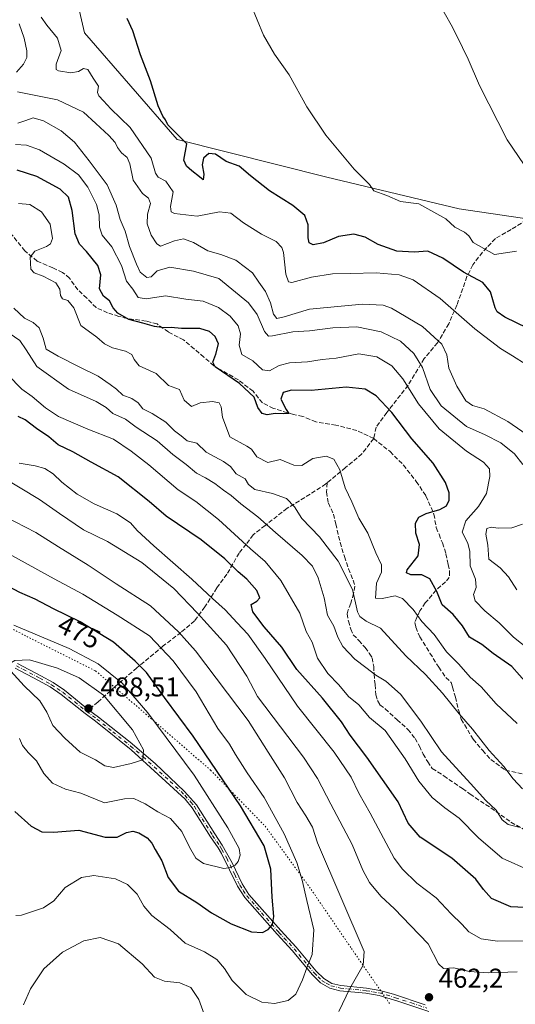
# Model space of a CAD drawing. Units: metres. Extents: x 577056 to 580507, y 4701099 to 4703451.
# Drawn here: x 578000 to 578182, y 4701892 to 4702255 of the extents above; entities that cross this region are included whole.
import ezdxf
from ezdxf.enums import TextEntityAlignment as Align

# ---------------------------------------------------------------- set-up
doc = ezdxf.new("R2010")
doc.units = ezdxf.units.M
doc.header["$MEASUREMENT"] = 0
for name, pattern in [('DGN Style 3', [2.307223458686699, 1.648016756204785, -0.6592067024819142]), ('DGN Style 4', [2.6384748266838614, 1.318413404963828, -0.6592067024819142, 0.001648016756204785, -0.6592067024819142]), ('DGN Style 5', [1.1536117293433497, 0.4944050268614355, -0.6592067024819142])]:
    doc.linetypes.add(name, pattern=pattern)
for name, color, linetype, lineweight in [('Camino Cxs', 7, 'Continuous', 0), ('Camino eje', 30, 'DGN Style 4', 13), ('Cultivos herbáceos CxS', 92, 'Continuous', 0), ('Curva de nivel maestra', 30, 'Continuous', 30), ('Curva de nivel normal', 30, 'Continuous', 0), ('Matorral CxS', 135, 'Continuous', 0), ('Punto de cota en terreno', 7, 'Continuous', 0), ('Rótulo de curva de nivel directora', 7, 'Continuous', 0), ('Rótulo de punto de cota en terreno', 7, 'Continuous', 0), ('Senda', 7, 'DGN Style 3', 0), ('Senda no paivmentada conexión', 7, 'DGN Style 3', 0), ('Vía pecuaria eje', 92, 'DGN Style 5', 0)]:
    doc.layers.add(name, color=color, linetype=linetype, lineweight=lineweight)
doc.styles.add('Style-Arial', font='txt')

# ---------------------------------------------------------------- blocks, each defined once
blk = doc.blocks.new('*U11')
at = {"layer": 'Matorral CxS', "color": 135, "linetype": 'Continuous', "lineweight": 0}
blk.add_polyline3d([(577985.5431000004, 4702312.592700001, 398.844299999997), (578033.9363000002, 4702325.7981, 393.5691999999981), (578042.7351000002, 4702313.473300001, 394.9358000000066), (578025.8618999999, 4702298.568499999, 396.6113000000041), (578018.9775, 4702269.4551, 399.8904000000039), (578023.5472999997, 4702249.615700001, 402.3160000000062), (578057.6914999997, 4702210.469900001, 400.5872999999993), (578112.7653000001, 4702196.580499999, 396.6970000000001), (578161.5175000001, 4702184.937899999, 393.2206000000006), (578192.3413000006, 4702180.299500001, 391.0510000000068), (578202.0203, 4702167.093699999, 392.6551000000036), (578224.8529000003, 4702143.319700001, 392.4398999999976), (578227.1266999999, 4702138.0507, 392.5179000000062), (578243.3733000001, 4702100.185900001, 394.6116000000038), (578275.0487000003, 4702060.568499999, 395.617499999993), (578313.7615, 4702034.886499999, 395.5592000000034), (578348.3699000003, 4702009.068499999, 396.1609000000026), (578381.8059, 4702007.3081, 393.1809999999969), (578409.0822999999, 4702006.426700001, 391.6015999999945), (578429.1608999996, 4701992.673900001, 391.9481999999989), (578433.0674999999, 4701972.723900001, 393.6729999999953), (578508.5450999998, 4701909.8413, 395.7284999999974)], dxfattribs=at)
blk = doc.blocks.new('*U12')
at = {"layer": 'Cultivos herbáceos CxS', "color": 92, "linetype": 'Continuous', "lineweight": 0}
blk.add_polyline3d([(578508.5450999998, 4701909.8413, 395.7284999999974), (578433.0674999999, 4701972.723900001, 393.6729999999953), (578429.1608999996, 4701992.673900001, 391.9481999999989), (578409.0822999999, 4702006.426700001, 391.6015999999945), (578381.8059, 4702007.3081, 393.1809999999969), (578348.3699000003, 4702009.068499999, 396.1609000000026), (578313.7615, 4702034.886499999, 395.5592000000034), (578275.0487000003, 4702060.568499999, 395.617499999993), (578243.3733000001, 4702100.185900001, 394.6116000000038), (578227.1266999999, 4702138.0507, 392.5179000000062), (578224.8529000003, 4702143.319700001, 392.4398999999976), (578202.0203, 4702167.093699999, 392.6551000000036), (578192.3413000006, 4702180.299500001, 391.0510000000068), (578161.5175000001, 4702184.937899999, 393.2206000000006), (578112.7653000001, 4702196.580499999, 396.6970000000001), (578057.6914999997, 4702210.469900001, 400.5872999999993), (578023.5472999997, 4702249.615700001, 402.3160000000062), (578018.9775, 4702269.4551, 399.8904000000039), (578025.8618999999, 4702298.568499999, 396.6113000000041), (578042.7351000002, 4702313.473300001, 394.9358000000066), (578033.9363000002, 4702325.7981, 393.5691999999981), (577985.5431000004, 4702312.592700001, 398.844299999997)], dxfattribs=at)
blk = doc.blocks.new('5PATER')
at = {"layer": 'Punto de cota en terreno', "linetype": 'Continuous', "lineweight": 0}
h = blk.add_hatch(color=51, dxfattribs=at)
edge = h.paths.add_edge_path()
edge.add_ellipse((0, 0), major_axis=(-0.1095731443231308, -0.1110710700762829), ratio=0.9994222409660322, start_angle=0, end_angle=360)

msp = doc.modelspace()

# ---------------------------------------------------------------- linework, layer by layer
at = {"layer": 'Camino Cxs', "color": 7, "linetype": 'Continuous', "lineweight": 0}
for points in [[(578150.3701, 4701889.470100001, 462.1276000000071), (578138.9301000005, 4701893.280099999, 462.6848000000027), (578132.0800999999, 4701895.3201, 463.4339999999939), (578127.1901000004, 4701896.1801, 464.1304999999993), (578117.6401000004, 4701897.120100001, 466.3288999999932), (578113.9200999998, 4701898.040100001, 467.3812999999937), (578110.5100999996, 4701900.0101, 468.5378000000055), (578107.4600999998, 4701902.9901, 469.6512999999978), (578100.0800999999, 4701911.860099999, 472.6581000000006), (578094.4401000004, 4701917.940099999, 474.5307999999932), (578082.5701000001, 4701931.4101, 478.0923000000039), (578079.9001000002, 4701935.540100001, 478.8309000000008), (578073.9801000003, 4701947.590100001, 481.2176000000036), (578072.7100999998, 4701949.6501, 481.5464999999967), (578069.9200999998, 4701953.7601, 481.9293999999937), (578063.2401000002, 4701964.4101, 482.483699999997), (578060.6700999998, 4701967.550100001, 482.8855999999942), (578040.7600999996, 4701985.720100001, 486.0626000000047), (578027.5401, 4701996.340100001, 488.0782000000036), (578023.7301000003, 4701999.130100001, 488.1328000000067), (578014.9801000003, 4702006.170100001, 487.5608000000066), (578010.9401000004, 4702008.920100001, 487.0834999999934), (578006.5900999998, 4702011.340100001, 486.7002000000066), (577997.9700999996, 4702015.880100001, 485.2816000000021)], [(578150.3701, 4701889.470100001, 462.1276000000071), (578138.9301000005, 4701893.280099999, 462.6848000000027), (578132.0800999999, 4701895.3201, 463.4339999999939), (578127.1901000004, 4701896.1801, 464.1304999999993), (578117.6401000004, 4701897.120100001, 466.3288999999932), (578113.9200999998, 4701898.040100001, 467.3812999999937), (578110.5100999996, 4701900.0101, 468.5378000000055), (578107.4600999998, 4701902.9901, 469.6512999999978), (578100.0800999999, 4701911.860099999, 472.6581000000006), (578094.4401000004, 4701917.940099999, 474.5307999999932), (578082.5701000001, 4701931.4101, 478.0923000000039), (578079.9001000002, 4701935.540100001, 478.8309000000008), (578073.9801000003, 4701947.590100001, 481.2176000000036), (578072.7100999998, 4701949.6501, 481.5464999999967), (578069.9200999998, 4701953.7601, 481.9293999999937), (578063.2401000002, 4701964.4101, 482.483699999997), (578060.6700999998, 4701967.550100001, 482.8855999999942), (578040.7600999996, 4701985.720100001, 486.0626000000047), (578027.5401, 4701996.340100001, 488.0782000000036), (578023.7301000003, 4701999.130100001, 488.1328000000067), (578014.9801000003, 4702006.170100001, 487.5608000000066), (578010.9401000004, 4702008.920100001, 487.0834999999934), (578006.5900999998, 4702011.340100001, 486.7002000000066), (577997.9700999996, 4702015.880100001, 485.2816000000021)], [(577998.9101, 4702017.530099999, 485.4171999999963), (578007.5000999998, 4702013.0101, 486.8610999999946), (578011.9401000004, 4702010.540100001, 487.1475000000065), (578016.1201, 4702007.700099999, 487.7590999999957), (578025.0077000001, 4702000.528700001, 488.2516000000033), (578028.6901000004, 4701997.850099999, 488.0899000000064), (578040.3101000004, 4701988.550100001, 486.2431999999972), (578049.5201000003, 4701980.700099999, 484.4729999999981), (578060.4101, 4701970.4901, 483.0099999999948), (578064.7801000001, 4701965.520099999, 482.3898000000045), (578071.5100999996, 4701954.790100001, 481.9333000000043), (578074.3000999996, 4701950.6801, 481.4731999999931), (578077.8800999997, 4701944.140100001, 480.4668999999994), (578081.5500999996, 4701936.470100001, 478.8472000000039), (578084.0900999998, 4701932.550100001, 477.948000000004), (578095.8501000004, 4701919.210100001, 474.3785000000062), (578101.5000999998, 4701913.120100001, 472.4839999999967), (578108.8601000002, 4701904.280099999, 469.4980000000069), (578111.6700999998, 4701901.540100001, 468.470100000006), (578114.6401000004, 4701899.8101, 467.476999999999), (578117.9600999998, 4701898.9901, 466.527700000006), (578127.4401000004, 4701898.0601, 464.2957000000025), (578132.3400999998, 4701897.220100001, 463.6339000000008), (578137.2901, 4701895.790100001, 463.1245000000054), (578148.9801000003, 4701891.9301, 462.273000000001)], [(577998.9101, 4702017.530099999, 485.4171999999963), (578007.5000999998, 4702013.0101, 486.8610999999946), (578011.9401000004, 4702010.540100001, 487.1475000000065), (578016.1201, 4702007.700099999, 487.7590999999957), (578025.0077000001, 4702000.528700001, 488.2516000000033), (578028.6901000004, 4701997.850099999, 488.0899000000064), (578040.3101000004, 4701988.550100001, 486.2431999999972), (578049.5201000003, 4701980.700099999, 484.4729999999981), (578060.4101, 4701970.4901, 483.0099999999948), (578064.7801000001, 4701965.520099999, 482.3898000000045), (578071.5100999996, 4701954.790100001, 481.9333000000043), (578074.3000999996, 4701950.6801, 481.4731999999931), (578077.8800999997, 4701944.140100001, 480.4668999999994), (578081.5500999996, 4701936.470100001, 478.8472000000039), (578084.0900999998, 4701932.550100001, 477.948000000004), (578095.8501000004, 4701919.210100001, 474.3785000000062), (578101.5000999998, 4701913.120100001, 472.4839999999967), (578108.8601000002, 4701904.280099999, 469.4980000000069), (578111.6700999998, 4701901.540100001, 468.470100000006), (578114.6401000004, 4701899.8101, 467.476999999999), (578117.9600999998, 4701898.9901, 466.527700000006), (578127.4401000004, 4701898.0601, 464.2957000000025), (578132.3400999998, 4701897.220100001, 463.6339000000008), (578137.2901, 4701895.790100001, 463.1245000000054), (578148.9801000003, 4701891.9301, 462.273000000001)]]:
    msp.add_polyline3d(points, dxfattribs=at)
at = {"layer": 'Camino eje', "color": 30, "linetype": 'DGN Style 4', "lineweight": 13}
for points in [[(577998.4401000004, 4702016.7051, 485.3659000000043), (578007.0450999998, 4702012.175100001, 486.8950999999943), (578011.4401000004, 4702009.7301, 487.1313999999985), (578013.5301000001, 4702008.3101, 487.4285999999993), (578015.5500999996, 4702006.9351, 487.703800000003), (578019.9351000004, 4702003.4001, 488.0901000000013), (578024.3101000004, 4701999.880100001, 488.2062000000006)], [(578024.3101000004, 4701999.880100001, 488.2062000000006), (578028.1151000002, 4701997.095100001, 488.1306000000041), (578033.9250999996, 4701992.4451, 487.3646000000008), (578040.5351, 4701987.1351, 486.2465999999986), (578045.1401000004, 4701983.210100001, 485.2121999999945), (578055.0950999996, 4701974.1251, 483.9174000000058), (578060.5401, 4701969.020099999, 482.9367000000057), (578062.7251000004, 4701966.5351, 482.7765999999974), (578064.0100999996, 4701964.965100001, 482.4618999999948), (578070.7150999998, 4701954.2751, 481.9422999999952), (578073.5050999997, 4701950.165100001, 481.5203000000038), (578074.1401000004, 4701949.1351, 481.3516999999993), (578075.9301000005, 4701945.8651, 480.8390999999974), (578078.8901000004, 4701939.840100001, 479.6380000000063), (578080.7251000004, 4701936.005100001, 478.8439999999973), (578081.9951, 4701934.045100001, 478.4956999999995), (578083.3300999999, 4701931.9801, 478.0295999999944), (578095.1451000003, 4701918.575099999, 474.459600000002), (578100.7901, 4701912.4901, 472.5816999999952), (578108.1601, 4701903.6351, 469.5767999999953), (578109.5651000004, 4701902.265100001, 469.0648999999976), (578111.0900999998, 4701900.7751, 468.5), (578112.5751, 4701899.9101, 468.0026000000071), (578114.2801000001, 4701898.925100001, 467.4290000000037), (578117.8000999996, 4701898.0551, 466.4228000000003), (578127.3151000004, 4701897.120100001, 464.2059000000008), (578129.7651000004, 4701896.700099999, 463.8656999999948), (578132.2100999998, 4701896.270099999, 463.5335999999952), (578134.6851000004, 4701895.5551, 463.266300000003), (578138.1101000002, 4701894.5351, 462.8991999999998), (578143.9550999999, 4701892.6051, 462.3764999999985), (578149.6750999996, 4701890.700099999, 462.1965000000055)]]:
    msp.add_polyline3d(points, dxfattribs=at)
at = {"layer": 'Cultivos herbáceos CxS', "color": 92, "linetype": 'Continuous', "lineweight": 0}
msp.add_polyline3d([(577985.5431000004, 4702312.592700001, 398.844299999997), (578033.9363000002, 4702325.7981, 393.5691999999981), (578042.7351000002, 4702313.473300001, 394.9358000000066), (578025.8618999999, 4702298.568499999, 396.6113000000041), (578018.9775, 4702269.4551, 399.8904000000039), (578023.5472999997, 4702249.615700001, 402.3160000000062), (578057.6914999997, 4702210.469900001, 400.5872999999993), (578112.7653000001, 4702196.580499999, 396.6970000000001), (578161.5175000001, 4702184.937899999, 393.2206000000006), (578192.3413000006, 4702180.299500001, 391.0510000000068), (578202.0203, 4702167.093699999, 392.6551000000036), (578224.8529000003, 4702143.319700001, 392.4398999999976), (578227.1266999999, 4702138.0507, 392.5179000000062), (578243.3733000001, 4702100.185900001, 394.6116000000038), (578275.0487000003, 4702060.568499999, 395.617499999993), (578313.7615, 4702034.886499999, 395.5592000000034), (578348.3699000003, 4702009.068499999, 396.1609000000026), (578381.8059, 4702007.3081, 393.1809999999969), (578409.0822999999, 4702006.426700001, 391.6015999999945), (578429.1608999996, 4701992.673900001, 391.9481999999989), (578433.0674999999, 4701972.723900001, 393.6729999999953), (578508.5450999998, 4701909.8413, 395.7284999999974)], dxfattribs=at)
at = {"layer": 'Curva de nivel maestra', "color": 30, "linetype": 'Continuous', "lineweight": 30, "flags": 128}
for points, elevation in [([(578186.7000000002, 4702140.9101), (578178.3300000001, 4702144.970100001), (578175.54, 4702146.9901), (578174.7999999998, 4702148.4101), (578173.0999999996, 4702154.390100001), (578170.2800000003, 4702157.7401), (578163.0800000001, 4702161.600099999), (578155.5300000003, 4702166.7401), (578149.9600000001, 4702169.350099999), (578144.9500000002, 4702168.890100001), (578138.6100000005, 4702169.370100001), (578131.7599999999, 4702171.780099999), (578126.8799999999, 4702174.5001), (578122.79, 4702175.520099999), (578117.0599999996, 4702174.710100001), (578111.5499999998, 4702172.340100001), (578107.7400000002, 4702171.690099999), (578106.2400000002, 4702172.350099999), (578105.9100000003, 4702174.270099999), (578105.9199999999, 4702178.960100001), (578104.7400000002, 4702182.450099999), (578100.2699999996, 4702186.100099999), (578091.7300000004, 4702191.5101), (578084.7199999997, 4702197.0701), (578080.5199999996, 4702200.590100001), (578075.7699999996, 4702202.300100001), (578071.7699999996, 4702205.0101), (578069.2800000003, 4702205.3201), (578067.4000000004, 4702203.5101), (578066.8499999996, 4702201.140100001), (578067.4400000004, 4702197.690099999), (578067.2000000002, 4702195.530099999), (578065.9400000004, 4702196.690099999), (578063.0899999999, 4702198.860099999), (578061.1600000003, 4702200.6501), (578060.0999999996, 4702202.8301), (578061.2699999996, 4702208.8201), (578057.1699999999, 4702212.870100001), (578054.2699999996, 4702215.7601), (578053.4299999997, 4702217.620100001), (578052.3700000001, 4702218.940099999), (578050.7300000004, 4702222.780099999), (578047.8600000005, 4702231.9901), (578044.1600000003, 4702241.590100001), (578041.3799999999, 4702250.4301), (578039.2699999996, 4702255.0101)], 400), ([(578186.5899999999, 4702010.050100001), (578180.9400000004, 4702016.460100001), (578174.0800000001, 4702021.210100001), (578169.9400000004, 4702024.4901), (578165.3300000001, 4702027.2601), (578162.7100000001, 4702031.440099999), (578159.3600000005, 4702035.620100001), (578155.2599999999, 4702039.140100001), (578153.3399999999, 4702044.0001), (578150.7199999997, 4702048.720100001), (578147.7999999998, 4702050.200099999), (578143.6900000004, 4702050.190099999), (578142.0999999996, 4702050.940099999), (578142.3399999999, 4702051.960100001), (578146.4000000004, 4702057.2301), (578146.9699999997, 4702061.350099999), (578145.54, 4702065.460100001), (578145.4600000001, 4702069.220100001), (578146.6399999997, 4702071.370100001), (578149.3399999999, 4702072.800100001), (578154.4400000004, 4702074.2301), (578156.9100000003, 4702075.610099999), (578157.8399999999, 4702077.610099999), (578157.9000000004, 4702080.370100001), (578156.4800000004, 4702084.200099999), (578151.9800000004, 4702091.2301), (578144.0899999999, 4702100.290100001), (578136.7800000003, 4702109.9801), (578130.9800000004, 4702116.040100001), (578126.8799999999, 4702118.5101), (578119.8799999999, 4702119.280099999), (578107.0099999999, 4702118.0601), (578099.8200000003, 4702118.1601), (578096.7599999999, 4702117.270099999), (578095.8200000003, 4702114.8101), (578097.8200000003, 4702111.0101), (578098.7400000002, 4702109.5801), (578096.8600000005, 4702109.390100001), (578093.75, 4702109.620100001), (578090.8499999996, 4702109.050100001), (578089.0199999996, 4702109.5801), (578087.3700000001, 4702111.780099999), (578085.9800000004, 4702115.600099999), (578080.6500000004, 4702120.620100001), (578071.6699999999, 4702126.700099999), (578070.8399999999, 4702128.440099999), (578071.8799999999, 4702131.4101), (578072.8799999999, 4702135.220100001), (578071.6799999997, 4702137.880100001), (578069.5700000003, 4702139.770099999), (578065.9699999997, 4702140.8301), (578059.2599999999, 4702140.790100001), (578055.4500000002, 4702141.2401), (578052.9400000004, 4702141.140100001), (578049.2699999996, 4702141.5701), (578045, 4702142.860099999), (578039.8700000001, 4702144.190099999), (578035.79, 4702146.460100001), (578034.0599999996, 4702148.460100001), (578032.7999999998, 4702151.0001), (578030.5599999996, 4702152.7601), (578029.0700000003, 4702155.5001), (578029.5499999998, 4702160.640100001), (578028.4500000002, 4702164.0701), (578024.2999999998, 4702169.130100001), (578021.6600000003, 4702171.860099999), (578020.1299999999, 4702175.690099999), (578019.0099999999, 4702184.2601), (578017.6100000005, 4702189.140100001), (578014.5199999996, 4702192.120100001), (578006.0199999996, 4702196.7501), (577998.7999999998, 4702199.140100001)], 425), ([(578193.4400000004, 4701927.370100001), (578180.5700000003, 4701927.970100001), (578173.4900000002, 4701931.0001), (578170.4400000004, 4701934.3301), (578167.6500000004, 4701938.200099999), (578158.8200000003, 4701945.850099999), (578147.2100000001, 4701953.6501), (578142.8099999996, 4701958.8301), (578139.0800000001, 4701966.620100001), (578127.54, 4701983.0801), (578121.3399999999, 4701991.220100001), (578118.2000000002, 4701996.0801), (578111.2300000004, 4702004.780099999), (578101.7800000003, 4702015.370100001), (578096.2000000002, 4702023.610099999), (578089.7400000002, 4702031.0001), (578085.4800000004, 4702036.530099999), (578084.8700000001, 4702039.2401), (578086.9600000001, 4702040.440099999), (578088.0899999999, 4702041.700099999), (578087.0099999999, 4702044.360099999), (578083.3899999997, 4702048.600099999), (578080.1299999999, 4702051.340100001), (578075.2400000002, 4702056.110099999), (578066.5099999999, 4702063.050100001), (578053.6100000005, 4702071.8101), (578047.2999999998, 4702077.170100001), (578035.9699999997, 4702086.190099999), (578025.9400000004, 4702091.600099999), (578019.2699999996, 4702095.460100001), (578013.8700000001, 4702098.0801), (578010.4000000004, 4702101.0001), (578005.8499999996, 4702104.0801), (578001.6900000004, 4702107.220100001), (577999.1399999997, 4702108.460100001)], 450), ([(577997.8200000003, 4701963.020099999), (578003.9500000002, 4701957.720100001), (578007.8399999999, 4701955.640100001), (578012.1100000005, 4701955.520099999), (578021.4299999997, 4701956.200099999), (578031.1799999997, 4701953.6601), (578035.5199999996, 4701953.600099999), (578039.0499999998, 4701955.3201), (578041.2999999998, 4701955.880100001), (578043.5599999996, 4701955.200099999), (578046.6299999999, 4701953.3201), (578048.2800000003, 4701951.420100001), (578049.54, 4701949.090100001), (578052, 4701944.940099999), (578054.3200000003, 4701938.720100001), (578058.2100000001, 4701933.700099999), (578064.9100000003, 4701929.5801), (578070.3099999996, 4701925.800100001), (578077.5099999999, 4701921.7301), (578085.04, 4701918.7401), (578089.04, 4701918.5001), (578091.2100000001, 4701919.600099999), (578092.75, 4701921.4801), (578093.2800000003, 4701924.360099999), (578092.6900000004, 4701931.520099999), (578092.1900000004, 4701941.850099999), (578089.7300000004, 4701950.4001), (578080.9900000002, 4701965.1601), (578063.5700000003, 4701990.8301), (578053.0099999999, 4702005.0701), (578046.3499999996, 4702014.220100001), (578042.1900000004, 4702018.4001), (578034.2400000002, 4702025.450099999), (578021.9800000004, 4702032.850099999), (578012.0899999999, 4702037.630100001), (578005.3399999999, 4702041.200099999), (577999.7699999996, 4702043.630100001), (577995.2800000003, 4702045.970100001)], 475)]:
    msp.add_lwpolyline(points, dxfattribs=dict(at, elevation=elevation))
at = {"layer": 'Curva de nivel normal', "color": 30, "linetype": 'Continuous', "lineweight": 0, "flags": 128}
for points, elevation in [([(578152.8799999999, 4702262.6801), (578159.1299999999, 4702251.7601), (578162.75, 4702244.2301), (578164.8300000001, 4702240.030099999), (578169.0599999996, 4702230.2601), (578179.2000000002, 4702210.340100001), (578185.5300000003, 4702201.120100001)], 390), ([(578182.5899999999, 4702169.300100001), (578174.5, 4702168.120100001), (578166.6600000003, 4702172.540100001), (578165.0999999996, 4702174.970100001), (578163.4699999997, 4702176.350099999), (578159.8799999999, 4702178.090100001), (578156.6200000001, 4702181.1601), (578146.7199999997, 4702186.7601), (578139.9600000001, 4702187.600099999), (578134.9000000004, 4702189.7401), (578130.1600000003, 4702191.460100001), (578128.5099999999, 4702193.9001), (578122.8899999997, 4702199.4801), (578112.4400000004, 4702212.0601), (578105.4800000004, 4702222.440099999), (578098.8600000005, 4702234.210100001), (578093.5599999996, 4702241.780099999), (578089.4400000004, 4702248.870100001), (578084.8399999999, 4702260.130100001)], 395), ([(578186.2000000002, 4702127.590100001), (578181.1900000004, 4702130.8101), (578176.7999999998, 4702133.440099999), (578167.2599999999, 4702140.720100001), (578154.5099999999, 4702151.880100001), (578144.6100000005, 4702158.8101), (578139.3899999997, 4702160.630100001), (578131.0199999996, 4702161.390100001), (578121.4900000002, 4702161.040100001), (578114.8200000003, 4702161.0101), (578107.1500000004, 4702159.770099999), (578099.8499999996, 4702157.780099999), (578098.6200000001, 4702158.0101), (578097.7000000002, 4702160.8101), (578096.8899999997, 4702168.880100001), (578096.2699999996, 4702170.710100001), (578094.1500000004, 4702172.8101), (578088.6799999997, 4702175.550100001), (578082.0800000001, 4702179.6801), (578077.4900000002, 4702183.2601), (578073.2800000003, 4702183.840100001), (578065.0599999996, 4702182.1501), (578056.6799999997, 4702183.190099999), (578055.4500000002, 4702183.8301), (578055.2599999999, 4702185.790100001), (578056.2400000002, 4702191.100099999), (578053.5199999996, 4702195.050100001), (578050.7199999997, 4702196.530099999), (578049.75, 4702198.050100001), (578048.0599999996, 4702203.540100001), (578040.3700000001, 4702214.890100001), (578033.1900000004, 4702221.720100001), (578030.5, 4702224.690099999), (578028.7599999999, 4702226.470100001), (578028.3799999999, 4702227.7401), (578028.6500000004, 4702230.050100001), (578026.7599999999, 4702233.040100001), (578024.7400000002, 4702236.170100001), (578023.1600000003, 4702236.600099999), (578021.2699999996, 4702235.470100001), (578018.54, 4702234.960100001), (578013.9199999999, 4702235.670100001), (578013.1100000005, 4702236.210100001), (578013.1500000004, 4702238.130100001), (578014.9800000004, 4702243.130100001), (578013.6200000001, 4702247.7301), (578009.6299999999, 4702252.550100001), (578007.5999999996, 4702255.380100001)], 405), ([(577998.5499999998, 4702235.2401), (578001.0999999996, 4702238.090100001), (578002.2699999996, 4702240.5601), (578002.2999999998, 4702243.100099999), (578001.3600000005, 4702247.6801), (577999.4600000001, 4702252.9301)], 410), ([(578188.1600000003, 4702100.620100001), (578179.4100000003, 4702106.640100001), (578170.7800000003, 4702111.2401), (578166.4600000001, 4702112.4901), (578164.0199999996, 4702114.280099999), (578160.6399999997, 4702119.6601), (578157.7800000003, 4702126.2401), (578156.9800000004, 4702131.1501), (578155.1900000004, 4702135.090100001), (578148.0899999999, 4702141.620100001), (578136.6500000004, 4702148.3101), (578133.5800000001, 4702149.4001), (578125.9500000002, 4702149.800100001), (578106.4400000004, 4702147.950099999), (578097.1200000001, 4702145.110099999), (578094.3499999996, 4702144.5601), (578093.2000000002, 4702146.100099999), (578092.0499999998, 4702150.2601), (578090.2199999997, 4702154.420100001), (578087.7000000002, 4702157.9001), (578085.4400000004, 4702161.3101), (578082.8099999996, 4702163.340100001), (578079.29, 4702165.9901), (578073.7100000001, 4702168.120100001), (578068.9400000004, 4702169.440099999), (578063.6900000004, 4702172.5101), (578059.9500000002, 4702173.800100001), (578056.6600000003, 4702173.090100001), (578051.5700000003, 4702171.190099999), (578050.1299999999, 4702171.970100001), (578048.0700000003, 4702175.140100001), (578046.5800000001, 4702179.340100001), (578046.7400000002, 4702182.9301), (578047.8200000003, 4702186.890100001), (578047.1100000005, 4702188.7601), (578044.8799999999, 4702190.530099999), (578041.5199999996, 4702195.440099999), (578040.2400000002, 4702201.440099999), (578039.25, 4702203.8201), (578037.2199999997, 4702205.520099999), (578035.7300000004, 4702207.440099999), (578034.8700000001, 4702209.350099999), (578032.5499999998, 4702211.920100001), (578027.7400000002, 4702216.290100001), (578023.1600000003, 4702220.5101), (578013.5499999998, 4702225.040100001), (577998.8700000001, 4702228.0001)], 410), ([(578184.9600000001, 4702090.780099999), (578181.9600000001, 4702094.7301), (578176.8300000001, 4702098.790100001), (578171.1699999999, 4702101.700099999), (578164.2000000002, 4702104.800100001), (578154.8799999999, 4702112.360099999), (578150.8799999999, 4702118.450099999), (578148.0199999996, 4702126.470100001), (578144.8899999997, 4702131.640100001), (578139.9000000004, 4702136.170100001), (578132.8200000003, 4702139.6501), (578123.8399999999, 4702141.420100001), (578115.0300000003, 4702141.110099999), (578106.4000000004, 4702140.020099999), (578100.2999999998, 4702139.610099999), (578092.7699999996, 4702138.100099999), (578091.3700000001, 4702138.050100001), (578089.8700000001, 4702139.7401), (578087.1299999999, 4702145.950099999), (578083.9900000002, 4702150.350099999), (578073.0499999998, 4702159.2501), (578063.6799999997, 4702161.9901), (578054.9600000001, 4702163.370100001), (578050.3499999996, 4702162.110099999), (578048.1100000005, 4702159.890100001), (578046.5300000003, 4702159.620100001), (578044.0499999998, 4702161.5801), (578042.7400000002, 4702164.530099999), (578040.1399999997, 4702171.0601), (578038.54, 4702176.670100001), (578036.7300000004, 4702180.9301), (578035.2599999999, 4702186.220100001), (578031.8600000005, 4702193.7601), (578025.2199999997, 4702202.520099999), (578019.9000000004, 4702209.390100001), (578014.9000000004, 4702213.610099999), (578008.4500000002, 4702217.2601), (578004.5800000001, 4702218.420100001), (578001.5199999996, 4702217.3301), (577999.0199999996, 4702216.460100001)], 415), ([(578187.3799999999, 4702022.550100001), (578181.5800000001, 4702027.290100001), (578176.2800000003, 4702032.450099999), (578170.9800000004, 4702036.870100001), (578167.3700000001, 4702040.590100001), (578166.8399999999, 4702042.940099999), (578167.7599999999, 4702045.5001), (578167.5199999996, 4702048.620100001), (578165.6200000001, 4702053.440099999), (578165.4900000002, 4702058.770099999), (578164.7400000002, 4702061.890100001), (578162.6100000005, 4702065.870100001), (578164.0199999996, 4702070.110099999), (578168.6900000004, 4702075.380100001), (578171.6399999997, 4702080.170100001), (578172.8899999997, 4702086.340100001), (578172.6799999997, 4702089.220100001), (578170.54, 4702091.620100001), (578164.2599999999, 4702095.7501), (578154.1399999997, 4702103.9301), (578146.5999999996, 4702113.0701), (578140.7699999996, 4702122.270099999), (578136.7599999999, 4702127.050100001), (578131.2699999996, 4702130.390100001), (578124.6100000005, 4702131.4801), (578116.29, 4702129.960100001), (578111.0800000001, 4702129.380100001), (578105.6600000003, 4702128.550100001), (578099.0899999999, 4702128.2501), (578095.25, 4702127.1801), (578091.6399999997, 4702125.220100001), (578089.04, 4702125.620100001), (578085.5800000001, 4702128.950099999), (578081.5300000003, 4702131.300100001), (578080.5499999998, 4702134.7501), (578080.9500000002, 4702138.940099999), (578080.1100000005, 4702141.8201), (578077.1500000004, 4702145.4301), (578072.9400000004, 4702148.600099999), (578067.2400000002, 4702150.920100001), (578060.8399999999, 4702151.700099999), (578053.3200000003, 4702152.8301), (578046.29, 4702151.780099999), (578043.3200000003, 4702152.2501), (578041.3899999997, 4702155.360099999), (578039.04, 4702158.2401), (578037.1200000001, 4702164.0101), (578033.5800000001, 4702170.880100001), (578030.0300000003, 4702175.2401), (578029.0099999999, 4702178.130100001), (578028.9400000004, 4702182.6801), (578027.9199999999, 4702186.440099999), (578024.8200000003, 4702192.8301), (578021.29, 4702197.450099999), (578016, 4702201.380100001), (578006.9299999997, 4702206.670100001), (578002.1399999997, 4702208.3201), (577998.0899999999, 4702208.600099999)], 420), ([(578182.8399999999, 4701995.4001), (578175.1699999999, 4702002.7301), (578169.6799999997, 4702008.9001), (578165.6399999997, 4702012.520099999), (578161.4500000002, 4702017.3301), (578156.9299999997, 4702021.8101), (578152.3799999999, 4702028.1601), (578147.7800000003, 4702032.950099999), (578144.5800000001, 4702037.370100001), (578140.6399999997, 4702041.520099999), (578137.9199999999, 4702042.460100001), (578133.2000000002, 4702041.4101), (578130.7199999997, 4702041.620100001), (578131.0300000003, 4702047.1601), (578132.9299999997, 4702051.200099999), (578132.9500000002, 4702053.9001), (578130.8300000001, 4702058.300100001), (578127.9400000004, 4702065.540100001), (578124.6399999997, 4702071.040100001), (578122.0300000003, 4702077.020099999), (578119.5899999999, 4702082.2401), (578117.6299999999, 4702088.790100001), (578115.3499999996, 4702092.7501), (578112.5999999996, 4702093.8201), (578107.5999999996, 4702093.0101), (578103.5999999996, 4702090.460100001), (578100.5999999996, 4702090.5601), (578095.5999999996, 4702092.5701), (578091.1200000001, 4702091.550100001), (578087, 4702093.5601), (578085.0999999996, 4702096.420100001), (578083.3899999997, 4702097.5001), (578077.04, 4702100.9901), (578074.3399999999, 4702108.270099999), (578073.9199999999, 4702112.020099999), (578073.1799999997, 4702113.5001), (578070.6900000004, 4702114.0101), (578066.1299999999, 4702113.440099999), (578062.9699999997, 4702112.170100001), (578060.2599999999, 4702114.460100001), (578058.5700000003, 4702118.440099999), (578054.4299999997, 4702119.920100001), (578049.9699999997, 4702124.3101), (578043.6500000004, 4702127.130100001), (578041.7999999998, 4702129.390100001), (578040.9900000002, 4702131.3101), (578038.5999999996, 4702132.530099999), (578033.8499999996, 4702133.670100001), (578030.9199999999, 4702135.1501), (578028.0999999996, 4702137.640100001), (578022.1699999999, 4702141.950099999), (578019.5800000001, 4702148.4301), (578017.4000000004, 4702151.1601), (578015.4800000004, 4702151.7401), (578014.6399999997, 4702152.960100001), (578014.4600000001, 4702155.340100001), (578013.0099999999, 4702157.640100001), (578008.3399999999, 4702160.120100001), (578005.0099999999, 4702161.380100001), (578003.8099999996, 4702162.6501), (578003.5300000003, 4702167.140100001), (578005.2800000003, 4702169.3201), (578009.5999999996, 4702171.020099999), (578010.9699999997, 4702171.9901), (578011.7000000002, 4702173.920100001), (578010.8499999996, 4702179.2501), (578007.7199999997, 4702183.800100001), (578003.3899999997, 4702186.4801), (577999.2800000003, 4702186.8201)], 430), ([(578184.9100000003, 4701971.420100001), (578181.3799999999, 4701975.0801), (578178, 4701979.640100001), (578172.54, 4701985.550100001), (578166.4900000002, 4701993.380100001), (578161.5700000003, 4701999.040100001), (578155.3899999997, 4702006.6801), (578149.1699999999, 4702013.4801), (578141.8799999999, 4702020.370100001), (578132.5, 4702030.530099999), (578127.3200000003, 4702033.170100001), (578124.9699999997, 4702034.870100001), (578124.1299999999, 4702036.520099999), (578122.29, 4702044.8301), (578116.9800000004, 4702055.1501), (578110.1200000001, 4702064.130100001), (578103.6299999999, 4702070.940099999), (578100.8899999997, 4702075.200099999), (578097.9199999999, 4702078.2501), (578092.75, 4702080.1501), (578086.2800000003, 4702081.530099999), (578083.9500000002, 4702083.470100001), (578082.7100000001, 4702085.4901), (578079.3899999997, 4702087.4101), (578077.3300000001, 4702090.040100001), (578074.7400000002, 4702091.920100001), (578068.3899999997, 4702095.300100001), (578064.8600000005, 4702098.6601), (578061.2999999998, 4702099.5001), (578059.0999999996, 4702101.300100001), (578056.6900000004, 4702103.220100001), (578053.5, 4702106.360099999), (578048.4199999999, 4702109.620100001), (578045.04, 4702111.2401), (578043.2999999998, 4702113.460100001), (578040.9699999997, 4702115.040100001), (578037.5999999996, 4702116.2501), (578035.2699999996, 4702118.520099999), (578032.9400000004, 4702120.2301), (578028.5999999996, 4702123.2601), (578021.2699999996, 4702126.8101), (578013.8200000003, 4702130.700099999), (578009.3700000001, 4702133.280099999), (578008.3600000005, 4702137.350099999), (578006.8200000003, 4702141.0801), (578004.6600000003, 4702143.040100001), (578001.3799999999, 4702144.690099999), (577997.54, 4702148.3201)], 435), ([(578183.5599999996, 4701957.280099999), (578179.5899999999, 4701958.2401), (578177.3200000003, 4701959.9801), (578175.1699999999, 4701963.590100001), (578171.3200000003, 4701967.090100001), (578165.6600000003, 4701973.380100001), (578154.9800000004, 4701985.020099999), (578147.4699999997, 4701996.2601), (578139.9600000001, 4702006.2601), (578134.5700000003, 4702011.0601), (578130.7800000003, 4702013.280099999), (578127.1900000004, 4702016.130100001), (578123.0800000001, 4702019.130100001), (578118.7400000002, 4702023.800100001), (578116.7999999998, 4702027.270099999), (578115.3600000005, 4702031.290100001), (578113.0800000001, 4702035.390100001), (578111.8499999996, 4702041.7601), (578109.6500000004, 4702049.040100001), (578107.4600000001, 4702053.340100001), (578103.7300000004, 4702057.270099999), (578093.9100000003, 4702065.700099999), (578087.3399999999, 4702071.540100001), (578081.1600000003, 4702076.270099999), (578077.5499999998, 4702079.420100001), (578074.7599999999, 4702081.300100001), (578071.5999999996, 4702083.800100001), (578068.0700000003, 4702085.940099999), (578064.8200000003, 4702087.590100001), (578061, 4702090.8201), (578056.0800000001, 4702094.520099999), (578050.3399999999, 4702099.470100001), (578042.5899999999, 4702104.540100001), (578038.5999999996, 4702107.460100001), (578034, 4702109.530099999), (578031.5300000003, 4702111.7601), (578027.8300000001, 4702114.020099999), (578017.6799999997, 4702118.5101), (578005.9600000001, 4702126.800100001), (578002.1100000005, 4702132.960100001), (577999.7400000002, 4702136.370100001), (577995.7800000003, 4702139.100099999)], 440), ([(578187.75, 4701941.2401), (578177.3799999999, 4701945.840100001), (578168.6699999999, 4701953.420100001), (578161.5899999999, 4701960.640100001), (578156.2400000002, 4701964.460100001), (578151.5800000001, 4701968.200099999), (578146.7199999997, 4701974.210100001), (578141.6100000005, 4701982.4801), (578134.2300000004, 4701992.9301), (578128.5300000003, 4701997.6601), (578124.5499999998, 4702002.3201), (578120.7800000003, 4702005.4001), (578117.1600000003, 4702009.6801), (578113.1399999997, 4702013.8201), (578109.3899999997, 4702019.540100001), (578107.4100000003, 4702025.360099999), (578105.1399999997, 4702029.350099999), (578102.8600000005, 4702036.0801), (578095.8200000003, 4702048.040100001), (578090.1100000005, 4702055.040100001), (578084.6799999997, 4702059.770099999), (578072.9400000004, 4702070.530099999), (578064.5999999996, 4702077.200099999), (578058.0099999999, 4702081.460100001), (578047.2800000003, 4702090.630100001), (578040.7000000002, 4702095.7301), (578034.25, 4702100.1601), (578024.7300000004, 4702103.7501), (578013.9600000001, 4702108.5001), (578009.1200000001, 4702111.640100001), (578004.2999999998, 4702115.8201), (578000.4199999999, 4702118.540100001), (577995.2699999996, 4702123.8201)], 445), ([(578186.8600000005, 4701915.420100001), (578175.6799999997, 4701915.3301), (578169.6200000001, 4701916.1801), (578165.1200000001, 4701918.7401), (578162.5199999996, 4701921.610099999), (578158.5300000003, 4701925.460100001), (578153.0199999996, 4701931.2401), (578145.9699999997, 4701936.720100001), (578140.6100000005, 4701941.840100001), (578137.6399999997, 4701945.950099999), (578128.7999999998, 4701962.4801), (578124.54, 4701969.8101), (578121.7699999996, 4701975.7401), (578115.4500000002, 4701984.870100001), (578101.9299999997, 4702001.790100001), (578090.04, 4702019.440099999), (578083.6500000004, 4702028.350099999), (578079.7100000001, 4702032.530099999), (578075.4000000004, 4702037.270099999), (578070.6900000004, 4702041.460100001), (578063.0999999996, 4702048.530099999), (578049.0899999999, 4702060.860099999), (578042.9800000004, 4702066.520099999), (578040.4600000001, 4702069.3201), (578035.4900000002, 4702072.690099999), (578027.1299999999, 4702076.360099999), (578020.8499999996, 4702079.850099999), (578015.2199999997, 4702084.300100001), (578012.04, 4702087.340100001), (578008.9900000002, 4702089.290100001), (578005.4100000003, 4702090.340100001), (577999.4400000004, 4702091.220100001)], 455), ([(578182.8700000001, 4701904.0801), (578172.4100000003, 4701903.710100001), (578165.2599999999, 4701904.1601), (578159.5899999999, 4701905.4901), (578155.7800000003, 4701905.3301), (578153.9100000003, 4701907.020099999), (578150.1399999997, 4701914.420100001), (578143.5700000003, 4701921.0701), (578137.6699999999, 4701927.220100001), (578132.6799999997, 4701931.860099999), (578128.4500000002, 4701936.9801), (578126.0499999998, 4701941.4801), (578122.0800000001, 4701950.950099999), (578114.25, 4701965.780099999), (578109.3499999996, 4701975.2501), (578104.1699999999, 4701983.100099999), (578087.2000000002, 4702005.4101), (578083.3700000001, 4702012.860099999), (578075.7999999998, 4702024.350099999), (578065.1200000001, 4702036.110099999), (578056.3899999997, 4702045.100099999), (578044.6200000001, 4702054.7601), (578032.0700000003, 4702062.4801), (578023.1600000003, 4702066.7401), (578014.3399999999, 4702072.7401), (578006.9400000004, 4702077.920100001), (577992.0199999996, 4702086.8201)], 460), ([(578117.2599999999, 4701889.440099999), (578121.2800000003, 4701897.890100001), (578126.1900000004, 4701906.4901), (578126.5899999999, 4701911.5001), (578109.3300000001, 4701951.540100001), (578107.5199999996, 4701957.360099999), (578105.0700000003, 4701961.470100001), (578101.8499999996, 4701966.4301), (578097.2000000002, 4701975.4801), (578091.1500000004, 4701984.920100001), (578083.7699999996, 4701996.5101), (578064.4400000004, 4702022.1801), (578058.2100000001, 4702029.220100001), (578047.7999999998, 4702038.7301), (578035.2400000002, 4702046.880100001), (578024.8700000001, 4702053.7501), (578013.9500000002, 4702060.4901), (578005.5700000003, 4702065.770099999), (577994.1399999997, 4702071.620100001)], 465), ([(578182.7300000004, 4702044.620100001), (578179.7000000002, 4702049.4801), (578176.6399999997, 4702052.790100001), (578172.4000000004, 4702055.970100001), (578172.0499999998, 4702061.130100001), (578171.3600000005, 4702065.140100001), (578171.7000000002, 4702067.210100001), (578173.2999999998, 4702067.710100001), (578175.9299999997, 4702067.3201), (578180.9299999997, 4702067.460100001), (578184.8799999999, 4702068.860099999)], 415), ([(577998.25, 4701924.7301), (578000.3799999999, 4701924.970100001), (578008.4600000001, 4701927.6601), (578012.2800000003, 4701930.2401), (578016.4500000002, 4701935.140100001), (578022.3799999999, 4701938.8301), (578026.9800000004, 4701939.530099999), (578034.9400000004, 4701938.3301), (578039.4199999999, 4701936.2401), (578042.9699999997, 4701932.620100001), (578045.4100000003, 4701928.1801), (578048.3600000005, 4701924.8101), (578055.0599999996, 4701919.5801), (578060.6200000001, 4701914.5601), (578067.7000000002, 4701911.460100001), (578072.29, 4701908.6501), (578075.1600000003, 4701905.3101), (578077.8899999997, 4701900.840100001), (578083.0700000003, 4701895.7401), (578088.8899999997, 4701892.940099999), (578093.5800000001, 4701892.360099999), (578098.5099999999, 4701893.5001), (578101.4000000004, 4701895.840100001), (578103.8600000005, 4701901.0801), (578105.4400000004, 4701905.4901), (578107.3799999999, 4701910.4301), (578108.0199999996, 4701919.530099999), (578105.4299999997, 4701930.3101), (578103.7300000004, 4701937.800100001), (578101.7100000001, 4701944.3301), (578097.1200000001, 4701954.840100001), (578089.6600000003, 4701968.210100001), (578083.4900000002, 4701977.360099999), (578079.1699999999, 4701984.040100001), (578076.9400000004, 4701987.8201), (578072.6299999999, 4701993.600099999), (578064.6100000005, 4702007.130100001), (578056.1399999997, 4702018.5701), (578047.5, 4702027.710100001), (578035.5999999996, 4702035.360099999), (578022.8899999997, 4702043.0601), (578012.3799999999, 4702048.720100001), (577995.7199999997, 4702057.920100001)], 470), ([(577999.6200000001, 4701989.950099999), (578000.7000000002, 4701987.390100001), (578002.79, 4701984.780099999), (578005.8799999999, 4701981.7401), (578008.5800000001, 4701977.100099999), (578011.7400000002, 4701973.530099999), (578016.5899999999, 4701971.3301), (578022.1799999997, 4701969.7601), (578030.9400000004, 4701966.2501), (578038.2699999996, 4701967.7301), (578041.7000000002, 4701967.9101), (578045.8399999999, 4701965.850099999), (578050.5199999996, 4701962.9801), (578055.2100000001, 4701960.4301), (578059.3600000005, 4701955.6601), (578062.1699999999, 4701949.880100001), (578064.5899999999, 4701945.840100001), (578067.4299999997, 4701943.890100001), (578074.8899999997, 4701942.090100001), (578077.2699999996, 4701942.4001), (578079.0800000001, 4701943.270099999), (578080.1200000001, 4701944.620100001), (578080.8399999999, 4701947.050100001), (578080.4500000002, 4701949.4301), (578076.3099999996, 4701957.0601), (578063.9600000001, 4701976.5001), (578046.8399999999, 4701999.380100001), (578037.4699999997, 4702010.350099999), (578028.6100000005, 4702017.4801), (578017.8600000005, 4702023.0701), (577997.4900000002, 4702031.690099999)], 480), ([(578003.3300000001, 4702018.920100001), (577997.8600000005, 4702018.630100001), (577995.4800000004, 4702017.1801), (577996.4199999999, 4702014.7301), (578001.3200000003, 4702009.350099999), (578007.1100000005, 4702003.860099999), (578009.6900000004, 4701999.610099999), (578011.8399999999, 4701994.710100001), (578016.3200000003, 4701990.030099999), (578021.9800000004, 4701984.850099999), (578027.5599999996, 4701982.100099999), (578031.0800000001, 4701979.850099999), (578034.2800000003, 4701979.280099999), (578040.7100000001, 4701980.6801), (578045.0800000001, 4701982.0601), (578045.2199999997, 4701985.8101), (578041.1900000004, 4701993.1501), (578030.4900000002, 4702005.860099999), (578021.5300000003, 4702012.220100001), (578013.6399999997, 4702015.850099999), (578003.3300000001, 4702018.920100001)], 485), ([(578001.0599999996, 4701891.9001), (578003.7100000001, 4701897.770099999), (578008.5999999996, 4701905.1601), (578015.4500000002, 4701911.2501), (578023.29, 4701915.460100001), (578029.3600000005, 4701916.6801), (578036.0499999998, 4701914.3201), (578044.7599999999, 4701906.9801), (578049.3300000001, 4701902.120100001), (578053, 4701900.630100001), (578058.6799999997, 4701899.9801), (578062.6600000003, 4701898.3201), (578065.6500000004, 4701893.870100001), (578067.5999999996, 4701888.4901)], 465)]:
    msp.add_lwpolyline(points, dxfattribs=dict(at, elevation=elevation))
at = {"layer": 'Matorral CxS', "color": 135, "linetype": 'Continuous', "lineweight": 0}
msp.add_polyline3d([(577985.5431000004, 4702312.592700001, 398.844299999997), (578033.9363000002, 4702325.7981, 393.5691999999981), (578042.7351000002, 4702313.473300001, 394.9358000000066), (578025.8618999999, 4702298.568499999, 396.6113000000041), (578018.9775, 4702269.4551, 399.8904000000039), (578023.5472999997, 4702249.615700001, 402.3160000000062), (578057.6914999997, 4702210.469900001, 400.5872999999993), (578112.7653000001, 4702196.580499999, 396.6970000000001), (578161.5175000001, 4702184.937899999, 393.2206000000006), (578192.3413000006, 4702180.299500001, 391.0510000000068), (578202.0203, 4702167.093699999, 392.6551000000036), (578224.8529000003, 4702143.319700001, 392.4398999999976), (578227.1266999999, 4702138.0507, 392.5179000000062), (578243.3733000001, 4702100.185900001, 394.6116000000038), (578275.0487000003, 4702060.568499999, 395.617499999993), (578313.7615, 4702034.886499999, 395.5592000000034), (578348.3699000003, 4702009.068499999, 396.1609000000026), (578381.8059, 4702007.3081, 393.1809999999969), (578409.0822999999, 4702006.426700001, 391.6015999999945), (578429.1608999996, 4701992.673900001, 391.9481999999989), (578433.0674999999, 4701972.723900001, 393.6729999999953), (578508.5450999998, 4701909.8413, 395.7284999999974)], dxfattribs=at)
at = {"layer": 'Senda', "color": 7, "linetype": 'DGN Style 3', "lineweight": 0}
for points in [[(578191.4040999999, 4702184.8051, 390.7201999999961), (578188.3613, 4702182.026900001, 391.2399000000005), (578180.6882999997, 4702177.2643, 392.3842000000004), (578174.8674999997, 4702173.9571, 393.4541000000027), (578170.1051000003, 4702168.9299, 395.6570000000065), (578166.5330999997, 4702164.299699999, 397.9701000000059), (578164.4165000003, 4702159.9341, 400.321100000001), (578160.7122999998, 4702149.483100001, 404.315499999997), (578157.6694999998, 4702142.603900001, 407.1968999999954), (578153.5685000002, 4702135.592499999, 410.6052999999956), (578148.6737000003, 4702129.771500001, 414.184500000003), (578142.7204999998, 4702119.981899999, 420.0313000000024), (578134.9153000005, 4702109.9277, 426.0136999999959), (578130.9467000002, 4702104.503900001, 427.9412000000011), (578130.0438999999, 4702100.344500001, 428.3328000000038)], [(578130.0438999999, 4702100.344500001, 428.3328000000038), (578123.8869000003, 4702103.2893, 428.4327000000048), (578116.1234999998, 4702105.2971, 428.0791999999929), (578108.7619000003, 4702106.501700001, 427.1909000000014), (578103.9433000004, 4702108.509500001, 426.350099999996), (578100.4631000003, 4702109.1787, 426.0068000000028), (578093.1013000002, 4702111.454100001, 425.010500000004), (578089.0859000003, 4702113.4619, 424.9910999999993), (578085.6058999998, 4702117.745100001, 425.0501999999979), (578080.2518999996, 4702121.894300001, 424.9940000000061), (578071.1501000002, 4702127.114499999, 425.3787000000011), (578067.5361000003, 4702130.326900001, 425.9330000000046), (578060.0405000001, 4702136.617900001, 425.8920000000071), (578054.4188999999, 4702139.5625, 425.501099999994), (578050.2695000004, 4702142.507300001, 424.9686999999976), (578046.2540999996, 4702143.5781, 424.7203000000009), (578039.2938999999, 4702144.514900001, 425.1739999999991), (578036.2153000003, 4702145.3181, 425.6223999999929), (578032.0658999998, 4702146.656500001, 426.4437999999937), (578027.7827000003, 4702148.5305, 427.1763000000064), (578024.4364999998, 4702152.010500001, 427.8947999999946), (578021.0903000003, 4702155.0891, 428.5849000000017), (578018.0116999998, 4702159.372300001, 428.8160999999964), (578015.4685000004, 4702161.513900001, 429.0807000000059), (578011.8547, 4702163.120100001, 429.3104000000022), (578006.0991000002, 4702165.6633, 430.0439999999944), (578001.5482999999, 4702169.4111, 430.8316999999952), (577995.2572999997, 4702177.3081, 430.8059000000067)], [(578130.0438999999, 4702100.344500001, 428.3328000000038), (578125.7194999997, 4702094.7005, 429.093200000003), (578119.7119000005, 4702089.635299999, 429.9459000000061), (578112.9332999997, 4702084.0593, 431.3701000000001)], [(578130.0438999999, 4702100.344500001, 428.3328000000038), (578136.0670999996, 4702095.525900001, 427.9845999999961), (578141.0195000004, 4702090.5735, 427.8123999999953), (578145.7043000003, 4702084.5503, 427.3337999999931), (578149.3183000004, 4702079.1963, 426.4799999999959), (578152.2629000006, 4702072.503900001, 425.0397999999987), (578153.0661000004, 4702067.5515, 424.0106999999989), (578154.1369000003, 4702065.142100001, 423.7695999999996), (578155.3415000001, 4702061.9297, 423.3828000000067), (578156.6801000005, 4702057.9143, 422.522299999997), (578157.4830999998, 4702054.032500001, 422.7128999999986), (578158.0185000002, 4702051.489499999, 422.9562000000006), (578157.8847000003, 4702049.2141, 423.3445000000065), (578156.5460999999, 4702047.607899999, 423.9532999999938), (578153.0661000004, 4702044.529300001, 425.411500000002), (578149.0504999999, 4702039.844500001, 427.9079999999958), (578147.0428999999, 4702036.899900001, 429.5236000000005), (578145.9720999999, 4702034.490499999, 430.5700999999972), (578145.1688999999, 4702032.616699999, 431.352899999998), (578145.5705000004, 4702030.876499999, 431.632700000002), (578147.0428999999, 4702027.396500001, 432.0010000000038), (578150.7906999998, 4702021.373299999, 432.3159000000014), (578154.0031000003, 4702016.153100001, 432.7636000000057), (578156.6801000005, 4702012.405300001, 433.1156999999948), (578158.5538999997, 4702010.531500001, 433.1034000000073), (578159.0893000001, 4702008.791300001, 433.4775999999983), (578160.1601, 4702005.1775, 434.230899999995), (578161.3646999998, 4702000.0911, 435.1821999999956), (578162.3016999997, 4701997.012700001, 435.5858000000007), (578166.7187000001, 4701989.650900001, 436.0344000000041), (578170.1989000002, 4701985.501499999, 435.9045000000042), (578173.1435000002, 4701982.155300001, 435.8543000000063), (578178.6312999995, 4701978.273700001, 435.5069999999978), (578185.3239000002, 4701976.801300001, 434.1533999999957)], [(578112.9332999997, 4702084.0593, 431.3701000000001), (578112.4086999996, 4702083.627699999, 431.4962999999989), (578106.6366999998, 4702079.858300001, 432.7277999999933), (578098.1557, 4702074.6755, 436.0059000000037), (578090.0279000001, 4702068.3145, 440.752999999997), (578085.6694999998, 4702064.898499999, 443.5469000000012), (578083.0778999999, 4702061.4825, 445.3926999999967), (578080.4864999996, 4702058.1843, 447.4440999999933), (578076.0103000002, 4702050.4099, 451.007500000007), (578072.2408999996, 4702045.344699999, 453.225900000005), (578067.8825000003, 4702038.394900001, 458.0822000000044), (578064.1130999997, 4702033.2119, 461.7736000000005), (578059.0478999997, 4702028.9713, 465.2859999999928), (578052.5692999996, 4702024.0239, 469.6873999999953), (578042.7922999999, 4702015.8961, 476.0280000000057), (578034.7823000001, 4702009.064099999, 482.2765999999974), (578028.5393000003, 4702003.4099, 487.4771999999939), (578025.0077000001, 4702000.528700001, 488.2516000000033)], [(578112.9332999997, 4702084.0593, 431.3701000000001), (578112.6442999998, 4702080.6829, 431.7890000000043), (578113.3510999996, 4702076.5601, 432.1389999999956), (578115.2357000001, 4702072.5551, 432.2975000000006), (578116.0603, 4702068.9035, 432.673299999995), (578117.7094999999, 4702062.0715, 433.6298999999999), (578119.2407000001, 4702056.888499999, 434.4138999999996), (578120.7720999997, 4702052.4123, 434.8273000000045), (578122.5390999997, 4702048.171700001, 434.9317000000011), (578123.1278999997, 4702046.0515, 435.0117000000028), (578122.6567000002, 4702043.3421, 435.755799999999), (578121.5966999996, 4702039.690500001, 436.7462999999989), (578120.6542999997, 4702037.3347, 437.4423999999999), (578120.3009000003, 4702035.803300001, 437.829700000002), (578120.7720999997, 4702033.0941, 438.0360999999976), (578121.5966999996, 4702030.149300001, 438.1753000000026), (578122.5390999997, 4702028.146700001, 438.0959000000003), (578124.5415000003, 4702026.026500001, 438.147100000002), (578126.8973000003, 4702023.434900001, 438.1353999999993), (578128.4287, 4702021.3147, 438.3699999999953), (578129.4889000002, 4702019.6655, 438.652700000006), (578130.0778999999, 4702016.485099999, 439.4554000000062), (578130.1957, 4702013.658100001, 440.343399999998), (578130.5491000004, 4702009.7709, 441.3414000000049), (578130.9023000002, 4702006.001499999, 442.1815999999963), (578131.4912999999, 4702003.881100001, 442.443299999999), (578132.3158999998, 4702002.3497, 442.4612000000052), (578134.3185000002, 4702000.818499999, 442.7038999999932), (578138.6769000003, 4701996.8135, 443.0005999999995), (578142.6819000002, 4701993.2797, 442.4766999999993), (578145.2732999995, 4701989.9815, 442.3399000000064), (578146.9222999997, 4701987.154300001, 442.3160000000062), (578148.2181000002, 4701984.2095, 442.5427999999956), (578149.9851000002, 4701981.3825, 442.5570000000008), (578151.6341000004, 4701978.908700001, 442.4021000000066), (578155.8746999997, 4701976.1995, 441.9048000000039), (578162.7068999996, 4701971.487700001, 441.6701999999932), (578165.5339000003, 4701969.485300001, 441.3769999999931), (578175.0752999998, 4701963.124299999, 440.1928999999946), (578180.6114999996, 4701959.1193, 440.0100999999996), (578187.4435000002, 4701955.3499, 440.3874999999971)]]:
    msp.add_polyline3d(points, dxfattribs=at)
at = {"layer": 'Senda no paivmentada conexión', "color": 7, "linetype": 'DGN Style 3', "lineweight": 0, "extrusion": (-0.03486626413967583, -0.03241722893744135, 0.9988660905711836), "elevation": -172091.7022337374, "flags": 128}
msp.add_lwpolyline([(-3049967.586715071, 3620912.079272435), (-3049967.586715071, 3620911.125653602)], dxfattribs=at)
at = {"layer": 'Vía pecuaria eje', "color": 92, "linetype": 'DGN Style 5', "lineweight": 0}
msp.add_polyline3d([(577977.9006000003, 4702040.204100001, 477.772299999997), (578002.2423, 4702027.504100001, 481.5237000000052), (578027.6424000004, 4702014.804, 482.1202000000048), (578046.1633000001, 4701998.929, 480.9845999999961), (578069.9758000001, 4701978.2915, 476.9496999999974), (578090.0842000004, 4701957.653899999, 473.5362000000023), (578107.0175000001, 4701934.3705, 469.5130999999965), (578121.8342000004, 4701912.674699999, 466.2612999999984), (578136.1217999998, 4701892.0371, 462.709400000007)], dxfattribs=at)

# ---------------------------------------------------------------- block references
at = {"layer": 'Cultivos herbáceos CxS', "color": 92, "linetype": 'Continuous', "lineweight": 0}
msp.add_blockref('*U12', (0, 0), dxfattribs=at)
at = {"layer": 'Matorral CxS', "color": 135, "linetype": 'Continuous', "lineweight": 0}
msp.add_blockref('*U11', (0, 0), dxfattribs=at)
at = {"layer": 'Punto de cota en terreno', "color": 7, "linetype": 'Continuous', "lineweight": 0, "xscale": 10, "yscale": 10, "zscale": 10}
for p in [(578025, 4702001, 488.5099999999948), (578150.4299999997, 4701894.689999999, 462.1999999999971)]:
    msp.add_blockref('5PATER', p, dxfattribs=at)

# ---------------------------------------------------------------- texts
at = {"layer": 'Rótulo de curva de nivel directora', "color": 7, "linetype": 'Continuous', "lineweight": 0, "style": 'Style-Arial'}
msp.add_text('475', height=7.000000000000002, rotation=334.2049253380526, dxfattribs=at).set_placement((578021.5503985675, 4702029.14100749), align=Align.MIDDLE_CENTER)
at = {"layer": 'Rótulo de punto de cota en terreno', "color": 7, "linetype": 'Continuous', "lineweight": 0, "style": 'Style-Arial'}
for s, p in [('488,51', (578029.4096999997, 4702005.409700001)), ('462,2', (578153.9578, 4701898.217800001))]:
    msp.add_text(s, height=7.000000000000002, dxfattribs=at).set_placement(p)

doc.saveas('drawing.dxf')
